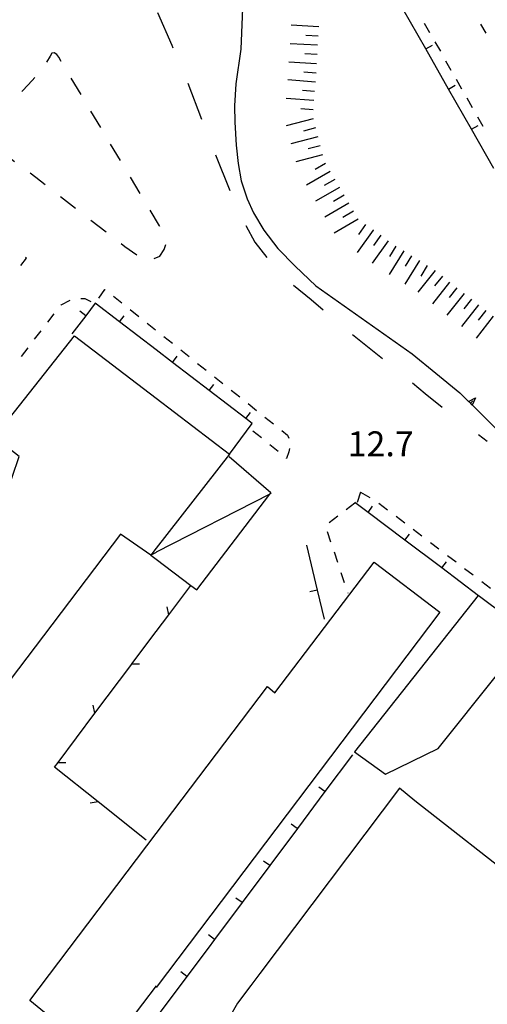
# Model space of a CAD drawing. Units: metres. Extents: x 483672 to 486296, y 4497344 to 4500093.
# Drawn here: x 485374 to 485434, y 4499642 to 4499770 of the extents above; entities that cross this region are included whole.
import ezdxf

# ---------------------------------------------------------------- set-up
doc = ezdxf.new("R2010")
doc.units = ezdxf.units.M
doc.header["$MEASUREMENT"] = 0
doc.linetypes.add('108', pattern=[10, 5, -5])
doc.linetypes.add('717', pattern=[5, 2.5, -2.5])
for name, color, linetype in [("'03 edificio industriale", 250, 'Continuous'), ("'03 marciapiede - spartitraffico", 254, 'Continuous'), ("'03 muro divisorio", 254, 'Continuous'), ("'03 recinzione", 254, 'Continuous'), ("'03 tettoia - baracca", 254, 'Continuous'), ('03 muro divisorio v', 254, 'Continuous'), ('03 recinzione v', 254, 'Continuous'), ('AIUOLA', 254, 'Continuous'), ('EDIFICIO', 250, 'Continuous'), ('marciapiede', 254, 'Continuous'), ('marciapiede - spartitraffico', 254, 'Continuous'), ('muro di sostegno', 254, 'Continuous'), ('muro di sostegno v', 254, 'Continuous'), ('muro divisorio', 254, 'Continuous'), ('muro divisorio v', 254, 'Continuous'), ('punto quotato a terra', 254, 'Continuous'), ('scarpata fino a 5 mt', 254, 'Continuous'), ('scarpata fino a 5 mt v', 254, 'Continuous')]:
    doc.layers.add(name, color=color, linetype=linetype)
doc.styles.add('txt', font='txt')
doc.linetypes.add('CONT', pattern='A,6,[1,CONT,S=1,R=0,X=0,Y=0],6', length=12)

msp = doc.modelspace()

# ---------------------------------------------------------------- linework, layer by layer
at = {"layer": "'03 edificio industriale", "flags": 128}
msp.add_lwpolyline([(485433.28, 4499694.73), (485417.21, 4499674.39), (485421.23, 4499671.48), (485428.06, 4499674.81), (485435.66, 4499684.3), (485442.8, 4499679.06), (485444.57, 4499680.95), (485452.03, 4499674.84), (485454.98, 4499678.41), (485455.02, 4499678.46)], close=True, dxfattribs=at)
at = {"layer": "'03 marciapiede - spartitraffico", "linetype": 'Continuous'}
for p, q in [((485373.83, 4499737.62), (485374.55, 4499738.61)), ((485374.55, 4499738.61), (485374.44, 4499738.74)), ((485383.94, 4499733.4), (485384.76, 4499734.52)), ((485384.76, 4499734.52), (485384.77, 4499734.51)), ((485379.06, 4499732.54), (485380.25, 4499733.13)), ((485381.62, 4499733.33), (485382.13, 4499733.35)), ((485382.13, 4499733.35), (485382.94, 4499732.97)), ((485385.86, 4499733.64), (485386.95, 4499732.77)), ((485379.02, 4499732.49), (485379.06, 4499732.54)), ((485388.05, 4499731.9), (485389.14, 4499731.02)), ((485377.31, 4499730.26), (485378.16, 4499731.37)), ((485390.23, 4499730.15), (485391.33, 4499729.28)), ((485375.61, 4499728.04), (485376.46, 4499729.15)), ((485392.42, 4499728.4), (485393.52, 4499727.53)), ((485373.91, 4499725.82), (485374.76, 4499726.93)), ((485394.62, 4499726.66), (485395.71, 4499725.79)), ((485396.8, 4499724.91), (485397.9, 4499724.04)), ((485398.99, 4499723.16), (485400.09, 4499722.3)), ((485401.18, 4499721.42), (485402.27, 4499720.55)), ((485403.37, 4499719.67), (485404.46, 4499718.8)), ((485405.55, 4499717.93), (485406.65, 4499717.05)), ((485405.09, 4499715.22), (485404, 4499716.1)), ((485407.75, 4499716.18), (485408.49, 4499715.59)), ((485408.49, 4499715.59), (485408.66, 4499715.17)), ((485407.26, 4499713.45), (485406.17, 4499714.33)), ((485408.64, 4499713.41), (485408.37, 4499712.55)), ((485408.76, 4499713.85), (485408.64, 4499713.41)), ((485408.37, 4499712.55), (485408.34, 4499712.57)), ((485417.98, 4499708.16), (485417.54, 4499706.83)), ((485417.98, 4499708.15), (485419.19, 4499707.46)), ((485417.23, 4499706.73), (485416.12, 4499705.88)), ((485420.38, 4499706.73), (485421.5, 4499705.88)), ((485415.02, 4499705.02), (485413.91, 4499704.16)), ((485422.61, 4499705.03), (485423.73, 4499704.18)), ((485413.65, 4499703.05), (485414.09, 4499701.72)), ((485424.84, 4499703.33), (485425.95, 4499702.49)), ((485427.06, 4499701.63), (485428.18, 4499700.78)), ((485414.54, 4499700.39), (485414.98, 4499699.06)), ((485429.29, 4499699.94), (485430.41, 4499699.09)), ((485415.43, 4499697.73), (485415.87, 4499696.41)), ((485431.52, 4499698.24), (485432.63, 4499697.39)), ((485433.74, 4499696.54), (485434.86, 4499695.69)), ((485416.32, 4499695.08), (485416.34, 4499695.02))]:
    msp.add_line(p, q, dxfattribs=at)
at = {"layer": "'03 muro divisorio"}
for p, q in [((485410.94, 4499701.25), (485412.36, 4499695.42)), ((485412.36, 4499695.42), (485413.27, 4499691.63))]:
    msp.add_line(p, q, dxfattribs=at)
at = {"layer": "'03 recinzione", "linetype": 'Continuous'}
for p, q in [((485383.46, 4499679.41), (485388.26, 4499685.81)), ((485378.2, 4499672.39), (485378.66, 4499673.01)), ((485383.86, 4499667.89), (485378.2, 4499672.39)), ((485390.12, 4499662.91), (485383.86, 4499667.89))]:
    msp.add_line(p, q, dxfattribs=at)
at = {"layer": "'03 recinzione", "linetype": 'Continuous', "flags": 128}
for points in [[(485393.05, 4499692.22), (485395.91, 4499696.04), (485395.95, 4499696.08)], [(485391.41, 4499690.03), (485393.05, 4499692.22), (485393.05, 4499692.22)], [(485388.26, 4499685.81), (485388.26, 4499685.82), (485391.41, 4499690.03)], [(485378.66, 4499673.01), (485378.67, 4499673.01), (485383.46, 4499679.41), (485383.46, 4499679.41)]]:
    msp.add_lwpolyline(points, dxfattribs=at)
at = {"layer": "'03 tettoia - baracca", "linetype": 'Continuous', "flags": 128}
for points in [[(485391.41, 4499699.43), (485395.91, 4499696.04), (485396.71, 4499695.44), (485406.18, 4499707.92), (485406.31, 4499708.09), (485400.92, 4499712.75)], [(485406.38, 4499708.02), (485406.18, 4499707.92), (485391.41, 4499700.34)], [(485391.41, 4499700.33), (485390.7, 4499699.97), (485391.41, 4499699.43)]]:
    msp.add_lwpolyline(points, dxfattribs=at)
at = {"layer": '03 muro divisorio v'}
msp.add_line((485412.35, 4499695.42), (485411.38, 4499695.19), dxfattribs=at)
at = {"layer": '03 recinzione v', "linetype": 'Continuous', "flags": 128}
for points in [[(485393.05, 4499692.21), (485393.05, 4499692.22), (485392.83, 4499693.25)], [(485388.26, 4499685.82), (485388.26, 4499685.82), (485389.26, 4499685.82)], [(485383.46, 4499679.4), (485383.46, 4499679.41), (485383.24, 4499680.44)], [(485378.66, 4499673.01), (485378.67, 4499673.01), (485379.66, 4499673.01)], [(485383.87, 4499667.89), (485383.86, 4499667.89), (485382.82, 4499667.7)]]:
    msp.add_lwpolyline(points, dxfattribs=at)
at = {"layer": 'AIUOLA', "linetype": '717', "flags": 128}
msp.add_lwpolyline([(485378.75, 4499764.72), (485378.5, 4499765.08), (485378.14, 4499765.3), (485377.85, 4499765.23), (485377.63, 4499764.88), (485376.55, 4499763.15), (485375.29, 4499761.69), (485374.09, 4499760.39), (485372.48, 4499759.07), (485370.52, 4499757.99), (485369.36, 4499757.49), (485368.62, 4499757.1), (485368.26, 4499756.79), (485367.98, 4499756.33), (485367.77, 4499755.6), (485367.9, 4499755.02), (485368.27, 4499754.68), (485369.43, 4499753.86), (485375.75, 4499749.12), (485387.34, 4499740.12), (485388.93, 4499738.99), (485390.01, 4499738.31), (485390.87, 4499738.43), (485391.87, 4499738.86), (485392.47, 4499739.71), (485392.73, 4499740.63), (485392.45, 4499741.44), (485391.84, 4499742.79), (485387.1, 4499750.75)], close=True, dxfattribs=at)
at = {"layer": 'EDIFICIO', "linetype": 'Continuous'}
msp.add_line((485380.8, 4499728.47), (485391.41, 4499720.39), dxfattribs=at)
at = {"layer": 'EDIFICIO', "linetype": 'Continuous', "flags": 128}
for points in [[(485391.41, 4499700.89), (485390.7, 4499699.97), (485386.78, 4499702.72), (485370.09, 4499680.72), (485364.53, 4499685.43), (485369.03, 4499699.36), (485373.6, 4499712.81), (485370.35, 4499715.32), (485380.8, 4499728.47)], [(485391.41, 4499720.39), (485400.96, 4499713.12), (485391.41, 4499700.89)], [(485391.41, 4499663.77), (485405.87, 4499682.87), (485406.83, 4499682.07), (485419.77, 4499699.04)], [(485419.77, 4499699.04), (485428.28, 4499692.54), (485391.41, 4499643.76)], [(485391.41, 4499643.98), (485384.3, 4499634.61), (485380.02, 4499637.93), (485374.97, 4499642.04), (485391.41, 4499663.77)]]:
    msp.add_lwpolyline(points, dxfattribs=at)
msp.add_lwpolyline([(485423.06, 4499669.67), (485404.91, 4499645.58), (485403.72, 4499643.99), (485402, 4499641.71), (485400.89, 4499639.82), (485395.39, 4499632.08), (485417.12, 4499622.19), (485419.75, 4499626.85), (485423.27, 4499624.4), (485427.6, 4499621.11), (485433, 4499628.21), (485448.16, 4499648.17), (485438.38, 4499655.68), (485439.23, 4499656.94), (485425.03, 4499668.04)], close=True, dxfattribs=at)
at = {"layer": 'marciapiede', "linetype": '108', "flags": 128}
msp.add_lwpolyline([(485391.09, 4499818.57), (485388.65, 4499819.34), (485386.51, 4499819.86), (485384.42, 4499820.08), (485382.08, 4499819.48), (485379.81, 4499818.84), (485377.54, 4499817.71), (485376.17, 4499817.11), (485375.88, 4499816.85), (485375.17, 4499815.62), (485374.36, 4499813.62), (485373.33, 4499810.8), (485372.53, 4499807), (485372.11, 4499803.58), (485372.17, 4499799.88), (485372.74, 4499796.53), (485373.65, 4499793.29), (485374.42, 4499791.55), (485374.91, 4499790.93), (485379.56, 4499787.33), (485382.24, 4499784.97), (485384.6, 4499782.7), (485386.31, 4499780.9), (485387.47, 4499779.26), (485388.56, 4499777.33), (485389.89, 4499774.53), (485391.58, 4499770.55), (485393.45, 4499766.27), (485395.48, 4499761.43), (485398.28, 4499754.2), (485401.51, 4499746.05), (485402.64, 4499743.64), (485404.23, 4499740.69), (485406.21, 4499738.13), (485408.45, 4499735.77), (485411.56, 4499733.22), (485415.97, 4499729.41), (485422.14, 4499724.53), (485426.37, 4499721), (485432.24, 4499716.33)], dxfattribs=at)
at = {"layer": 'marciapiede - spartitraffico'}
for p, q in [((485426.27, 4499769.14), (485426.97, 4499767.92)), ((485434.32, 4499767.83), (485433.62, 4499769.04)), ((485427.66, 4499766.71), (485428.36, 4499765.49)), ((485429.04, 4499764.27), (485429.74, 4499763.06)), ((485430.43, 4499761.85), (485431.13, 4499760.63)), ((485431.82, 4499759.42), (485432.51, 4499758.2)), ((485433.21, 4499756.98), (485433.9, 4499755.76)), ((485434.44, 4499714.75), (485433.3, 4499715.62))]:
    msp.add_line(p, q, dxfattribs=at)
at = {"layer": 'muro di sostegno'}
msp.add_line((485431.97, 4499720.01), (485430.91, 4499721.08), dxfattribs=at)
at = {"layer": 'muro di sostegno', "linetype": 'CONT', "flags": 128}
msp.add_lwpolyline([(485395.73, 4499814.18), (485394.4, 4499815.03), (485392.38, 4499816.21), (485390.84, 4499817.07), (485389.34, 4499817.71), (485388.07, 4499818.02), (485386.77, 4499818.24), (485385.08, 4499818.43), (485383.59, 4499818.47), (485382.3, 4499818.26), (485380.3, 4499817.47), (485379.04, 4499816.77), (485377.95, 4499816.09), (485377.2, 4499815.45), (485376.87, 4499814.85), (485376.81, 4499814.12), (485377.04, 4499813.4), (485377.83, 4499812.58), (485378.54, 4499811.99), (485379.43, 4499811.19), (485380.26, 4499810.24), (485380.65, 4499809.25), (485380.63, 4499808.45), (485380.43, 4499807.62), (485379.97, 4499806.81), (485379.31, 4499805.88), (485378.8, 4499805.13), (485378.37, 4499804.28), (485378.31, 4499803.76), (485378.5, 4499803.29), (485378.97, 4499802.57), (485379.81, 4499801.9), (485380.86, 4499801.17), (485383.06, 4499799.8), (485385, 4499798.76), (485386.59, 4499797.62), (485388.7, 4499796.26), (485390.15, 4499795.27), (485391.77, 4499793.51), (485394.97, 4499789.73), (485397.5, 4499786.22), (485400.03, 4499782.71), (485401.32, 4499780.31), (485401.89, 4499778.18), (485402.3, 4499775.73), (485402.7, 4499772.13), (485402.42, 4499765.76), (485401.79, 4499761.27), (485401.61, 4499758.42), (485401.65, 4499756.28), (485401.81, 4499753.28), (485402.07, 4499750.91), (485402.47, 4499748.65), (485403.26, 4499746.32), (485404.07, 4499744.49), (485405.39, 4499742.23), (485407.24, 4499739.83), (485409.47, 4499737.54), (485412.16, 4499735.01), (485424.68, 4499726.14), (485427.78, 4499723.63), (485430.91, 4499721.08)], dxfattribs=at)
at = {"layer": 'muro di sostegno', "flags": 128}
msp.add_lwpolyline([(485440.48, 4499711.55), (485432.05, 4499719.93), (485432.04, 4499719.93), (485431.97, 4499720.01)], dxfattribs=at)
at = {"layer": 'muro di sostegno v'}
for p, q in [((485432.94, 4499720.41), (485432.5, 4499719.49)), ((485432.49, 4499719.49), (485432.05, 4499719.93)), ((485432.26, 4499719.72), (485432.58, 4499720.04))]:
    msp.add_line(p, q, dxfattribs=at)
at = {"layer": 'muro di sostegno v', "flags": 128}
msp.add_lwpolyline([(485432.04, 4499719.93), (485432.04, 4499719.93), (485432.94, 4499720.41)], dxfattribs=at)
at = {"layer": 'muro divisorio'}
for p, q in [((485426.46, 4499765.8), (485423.49, 4499771.01)), ((485429.43, 4499760.58), (485426.46, 4499765.8)), ((485432.4, 4499755.37), (485429.43, 4499760.58)), ((485435.3, 4499750.27), (485432.4, 4499755.37)), ((485383.5, 4499732.72), (485382.26, 4499731.11)), ((485386.65, 4499730.3), (485383.5, 4499732.72)), ((485382.26, 4499731.11), (485380.44, 4499728.74)), ((485391.41, 4499726.65), (485386.65, 4499730.3)), ((485393.53, 4499725.03), (485391.41, 4499726.65)), ((485398.3, 4499721.38), (485393.53, 4499725.03)), ((485403.05, 4499717.73), (485398.3, 4499721.38)), ((485400.96, 4499713.12), (485403.9, 4499717.09)), ((485403.9, 4499717.09), (485403.05, 4499717.73)), ((485418.96, 4499705.52), (485417.26, 4499706.81)), ((485423.76, 4499701.91), (485418.96, 4499705.52)), ((485428.55, 4499698.31), (485423.76, 4499701.91)), ((485433.34, 4499694.7), (485428.55, 4499698.31)), ((485416.94, 4499674.02), (485413.36, 4499669.22)), ((485413.36, 4499669.22), (485409.77, 4499664.41)), ((485409.77, 4499664.41), (485406.18, 4499659.6)), ((485406.18, 4499659.6), (485402.59, 4499654.79)), ((485402.59, 4499654.79), (485399, 4499649.98)), ((485399, 4499649.98), (485398.16, 4499648.86)), ((485398.16, 4499648.86), (485395.41, 4499645.18)), ((485395.41, 4499645.18), (485391.82, 4499640.37))]:
    msp.add_line(p, q, dxfattribs=at)
at = {"layer": 'muro divisorio v'}
for p, q in [((485426.46, 4499765.8), (485427.32, 4499766.29)), ((485429.43, 4499760.58), (485430.29, 4499761.07)), ((485432.4, 4499755.37), (485433.26, 4499755.86)), ((485382.26, 4499731.11), (485381.47, 4499731.71)), ((485386.65, 4499730.31), (485387.25, 4499731.1)), ((485393.53, 4499725.04), (485394.13, 4499725.83)), ((485398.3, 4499721.39), (485398.9, 4499722.18)), ((485403.05, 4499717.74), (485403.66, 4499718.53)), ((485418.96, 4499705.53), (485419.55, 4499706.33)), ((485423.76, 4499701.92), (485424.35, 4499702.72)), ((485428.55, 4499698.31), (485429.14, 4499699.11)), ((485413.35, 4499669.22), (485412.55, 4499669.81)), ((485409.76, 4499664.41), (485408.96, 4499665)), ((485406.17, 4499659.6), (485405.38, 4499660.19)), ((485402.58, 4499654.79), (485401.78, 4499655.38)), ((485398.99, 4499649.98), (485398.2, 4499650.58)), ((485395.4, 4499645.19), (485394.6, 4499645.78))]:
    msp.add_line(p, q, dxfattribs=at)
at = {"layer": 'scarpata fino a 5 mt', "color": 254, "linetype": 'Continuous'}
for p, q in [((485412.48, 4499767.48), (485412.48, 4499767.47)), ((485412.34, 4499765.08), (485412.34, 4499765.07)), ((485412.01, 4499760.28), (485412.01, 4499760.27)), ((485412.12, 4499755.53), (485412.12, 4499755.52)), ((485412.42, 4499754.37), (485412.42, 4499754.36)), ((485419.63, 4499742.26), (485419.63, 4499742.25)), ((485424.62, 4499738.91), (485424.62, 4499738.9)), ((485429.55, 4499735.49), (485429.56, 4499735.49)), ((485430.5, 4499734.75), (485430.51, 4499734.75)), ((485432.39, 4499733.27), (485432.39, 4499733.26))]:
    msp.add_line(p, q, dxfattribs=at)
at = {"layer": 'scarpata fino a 5 mt v', "color": 254, "linetype": 'Continuous'}
for p, q in [((485412.55, 4499768.67), (485408.96, 4499768.88)), ((485412.41, 4499766.27), (485408.82, 4499766.48)), ((485412.48, 4499767.47), (485410.89, 4499767.56)), ((485412.34, 4499765.07), (485410.75, 4499765.16)), ((485412.27, 4499763.87), (485408.68, 4499764.09)), ((485412.2, 4499762.67), (485410.61, 4499762.8)), ((485412.11, 4499761.48), (485408.52, 4499761.76)), ((485412.01, 4499760.27), (485410.42, 4499760.4)), ((485411.92, 4499759.08), (485408.33, 4499759.36)), ((485411.83, 4499757.88), (485410.23, 4499758.01)), ((485411.81, 4499756.69), (485408.33, 4499755.78)), ((485412.12, 4499755.52), (485410.57, 4499755.12)), ((485412.42, 4499754.36), (485408.94, 4499753.45)), ((485412.73, 4499753.2), (485411.18, 4499752.8)), ((485413.03, 4499752.04), (485409.55, 4499751.13)), ((485414.05, 4499749.88), (485410.94, 4499748.07)), ((485413.45, 4499750.92), (485412.07, 4499750.12)), ((485414.65, 4499748.84), (485413.27, 4499748.04)), ((485415.26, 4499747.8), (485412.15, 4499745.99)), ((485415.87, 4499746.77), (485414.48, 4499745.96)), ((485416.47, 4499745.73), (485413.36, 4499743.91)), ((485417.08, 4499744.69), (485415.69, 4499743.88)), ((485417.68, 4499743.65), (485414.57, 4499741.84)), ((485419.63, 4499742.25), (485417.54, 4499739.32)), ((485418.65, 4499742.95), (485417.73, 4499741.65)), ((485421.59, 4499740.86), (485419.5, 4499737.93)), ((485420.62, 4499741.56), (485419.69, 4499740.25)), ((485423.6, 4499739.54), (485421.7, 4499736.48)), ((485422.58, 4499740.17), (485421.73, 4499738.81)), ((485425.64, 4499738.27), (485423.74, 4499735.21)), ((485424.62, 4499738.9), (485423.78, 4499737.54)), ((485427.67, 4499736.98), (485425.44, 4499734.15)), ((485426.66, 4499737.63), (485425.82, 4499736.27)), ((485428.62, 4499736.23), (485427.62, 4499734.98)), ((485429.56, 4499735.49), (485427.33, 4499732.66)), ((485430.51, 4499734.75), (485429.51, 4499733.49)), ((485431.44, 4499734.01), (485429.22, 4499731.18)), ((485432.39, 4499733.26), (485431.4, 4499732)), ((485433.33, 4499732.52), (485431.11, 4499729.69)), ((485435.23, 4499731.03), (485433, 4499728.2)), ((485434.28, 4499731.77), (485433.29, 4499730.52))]:
    msp.add_line(p, q, dxfattribs=at)

# ---------------------------------------------------------------- texts
at = {"layer": 'punto quotato a terra', "color": 254, "style": 'txt'}
msp.add_text('12.7               ', height=3.24, rotation=0.0115, dxfattribs=at).set_placement((485416.31, 4499712.83))

doc.saveas('drawing.dxf')
